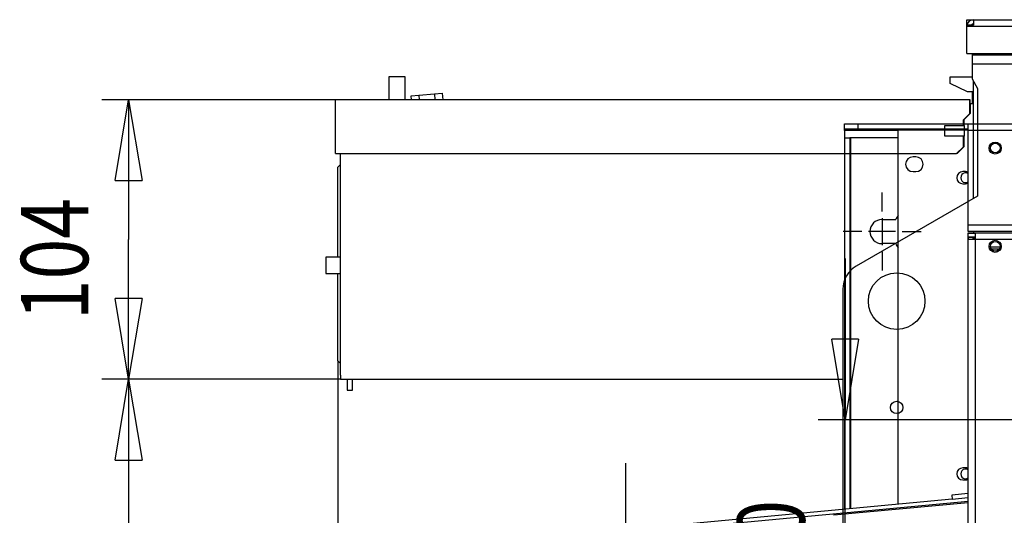
# Model space of a CAD drawing. Extents: x -507 to 1082, y -317 to 401.
# Drawn here: x -507 to -142, y 153 to 337 of the extents above; entities that cross this region are included whole.
import ezdxf

# ---------------------------------------------------------------- set-up
doc = ezdxf.new("R2010")
doc.units = 0
doc.layers.get('0').update_dxf_attribs({"linetype": 'CONTINUOUS'})
for name, color, linetype in [('2', 7, 'CONTINUOUS'), ('3', 7, 'CONTINUOUS'), ('4', 7, 'CONTINUOUS')]:
    doc.layers.add(name, color=color, linetype=linetype)
doc.layers.get('0').off()
doc.styles.get("Standard").update_dxf_attribs({"font": 'monotxt.shx'})
doc.dimstyles.new('DSTYLE1', dxfattribs={"dimtxt": 25, "dimasz": 30, "dimexe": 1, "dimexo": 0, "dimgap": 1.5, "dimtad": 1, "dimdec": 1, "dimrnd": 0.1, "dimzin": 11, "dimdsep": 46, "dimcen": 0.09, "dimadec": 0, "dimazin": 0, "dimtp": 1, "dimtm": 1, "dimtfac": 1, "dimtdec": 4, "dimtofl": 0, "dimtmove": 0, "dimatfit": 3, "dimfxl": 1, "dimtolj": 1, "dimtzin": 0, "dimarcsym": 0})
doc.dimstyles.new('DSTYLE2', dxfattribs={"dimtxt": 25, "dimasz": 30, "dimexe": 1, "dimexo": 0, "dimgap": 1.5, "dimtad": 1, "dimdec": 0, "dimzin": 11, "dimdsep": 46, "dimcen": 0.09, "dimadec": 0, "dimazin": 0, "dimtp": 1, "dimtm": 1, "dimtfac": 1, "dimtdec": 4, "dimtofl": 0, "dimtmove": 0, "dimatfit": 3, "dimfxl": 1, "dimtolj": 1, "dimtzin": 0, "dimarcsym": 0})

# ---------------------------------------------------------------- blocks, each defined once
blk = doc.blocks.new('_AH1')
at = {"color": 0, "linetype": 'CONTINUOUS'}
for p, q in [((-1, 0.166667), (0, 0)), ((-1, 0.166667), (-1, -0.166667)), ((0, 0), (-1, -0.166667)), ((0, 0), (-1, 0))]:
    blk.add_line(p, q, dxfattribs=at)
blk = doc.blocks.new('*D5133')
at = {"layer": '4', "color": 1, "linetype": 'CONTINUOUS'}
for p, q in [((-200.60019, 248.12759), (-200.60019, 188.12759)), ((-128.83579, 188.12759), (-210.60019, 188.12759)), ((-200.60019, 48.127587), (-200.60019, 188.12759)), ((-128.83579, 108.12759), (-210.60019, 108.12759))]:
    blk.add_line(p, q, dxfattribs=at)
at = {"layer": '4', "color": 1, "xscale": 30, "yscale": 30, "zscale": 30}
for p, rotation in [((-200.60019, 188.12759), 270), ((-200.60019, 108.12759), 90)]:
    blk.add_blockref('_AH1', p, dxfattribs=dict(at, rotation=rotation))
at = {"layer": '4', "color": 1, "linetype": 'CONTINUOUS', "width": 0.8}
blk.add_text('80', height=25, rotation=90, dxfattribs=at).set_placement((-215.61019, 128.12759))
blk = doc.blocks.new('*D5145')
at = {"layer": '3', "color": 1, "linetype": 'CONTINUOUS'}
for p, q in [((-388.96, 210.04), (-388.96, -88.61)), ((-201.46, -0.22), (-201.46, -88.61)), ((-388.96, -78.61), (-295.21, -78.61)), ((-201.46, -78.61), (-295.21, -78.61))]:
    blk.add_line(p, q, dxfattribs=at)
at = {"layer": '3', "color": 1, "xscale": 30, "yscale": 30, "zscale": 30, "rotation": 180}
blk.add_blockref('_AH1', (-388.96, -78.61), dxfattribs=at)
at = {"layer": '3', "color": 1, "xscale": 30, "yscale": 30, "zscale": 30}
blk.add_blockref('_AH1', (-201.46, -78.61), dxfattribs=at)
at = {"layer": '3', "color": 1, "linetype": 'CONTINUOUS', "width": 0.8}
blk.add_text('188', height=25, dxfattribs=at).set_placement((-325.21, -63.6))
blk = doc.blocks.new('*D5146')
at = {"layer": '3', "color": 1, "linetype": 'CONTINUOUS'}
for p, q in [((-387.96, 203.24), (-476.61, 203.24)), ((-466.61, 203.24), (-466.61, 100.26)), ((-466.61, -2.72), (-466.61, 100.26)), ((-201.46, -2.72), (-476.61, -2.72))]:
    blk.add_line(p, q, dxfattribs=at)
at = {"layer": '3', "color": 1, "xscale": 30, "yscale": 30, "zscale": 30}
for p, rotation in [((-466.61, 203.24), 90), ((-466.61, -2.72), 270)]:
    blk.add_blockref('_AH1', p, dxfattribs=dict(at, rotation=rotation))
at = {"layer": '3', "color": 1, "linetype": 'CONTINUOUS', "width": 0.8}
blk.add_text('206', height=25, rotation=90, dxfattribs=at).set_placement((-481.62, 70.26))
blk = doc.blocks.new('*D5147')
at = {"layer": '3', "color": 1, "linetype": 'CONTINUOUS'}
for p, q in [((-389.85053, 307.0438), (-476.61113, 307.0438)), ((-466.61113, 307.0438), (-466.61113, 255.14428)), ((-466.61113, 203.24477), (-466.61113, 255.14428)), ((-387.96065, 203.24477), (-476.61113, 203.24477))]:
    blk.add_line(p, q, dxfattribs=at)
at = {"layer": '3', "color": 1, "xscale": 30, "yscale": 30, "zscale": 30}
for p, rotation in [((-466.61113, 307.0438), 90), ((-466.61113, 203.24477), 270)]:
    blk.add_blockref('_AH1', p, dxfattribs=dict(at, rotation=rotation))
at = {"layer": '3', "color": 1, "linetype": 'CONTINUOUS', "width": 0.8}
blk.add_text('104', height=25, rotation=90, dxfattribs=at).set_placement((-481.62113, 225.14428))
blk = doc.blocks.new('_AH15')
at = {"color": 0, "linetype": 'CONTINUOUS'}
blk.add_line((0, 0), (-1, 0), dxfattribs=at)
blk.add_circle((0, 0), 0.167, dxfattribs=at)
blk = doc.blocks.new('*D5159')
at = {"layer": '2', "color": 1, "linetype": 'CONTINUOUS'}
for p, q in [((-282.13184, 172.09515), (-282.13184, 112.09515)), ((-215.88108, 112.09515), (-292.13184, 112.09515)), ((-282.13184, -1.904853), (-282.13184, 112.09515)), ((-215.88108, 58.095147), (-292.13184, 58.095147))]:
    blk.add_line(p, q, dxfattribs=at)
at = {"layer": '2', "color": 1, "xscale": 30, "yscale": 30, "zscale": 30}
for name, p, rotation in [('_AH1', (-282.13184, 112.09515), 270), ('_AH15', (-282.13184, 58.095147), 810)]:
    blk.add_blockref(name, p, dxfattribs=dict(at, rotation=rotation))
at = {"layer": '2', "color": 1, "linetype": 'CONTINUOUS', "width": 0.8}
blk.add_text('54', height=25, rotation=90, dxfattribs=at).set_placement((-297.14184, 65.095147))

msp = doc.modelspace()

# ---------------------------------------------------------------- linework, layer by layer
at = {"layer": '2', "color": 30, "linetype": 'CONTINUOUS'}
for p, q in [((-200.88, 298.1), (-195.88, 298.1)), ((-200.88, 296.1), (-200.88, 298.1)), ((-195.88, 298.1), (-154.88, 298.1)), ((-195.88, 298.1), (-195.88, 296.1)), ((-195.88, 296.1), (-200.88, 296.1)), ((-154.88, 296.1), (-195.88, 296.1)), ((-180.88, 156.98), (-180.88, 295.9)), ((-155.88, 280.35), (-156.88, 280.34)), ((-156.88, 275.84), (-155.88, 275.85)), ((-155.88, 170.35), (-156.88, 170.34)), ((-156.88, 165.84), (-155.88, 165.85)), ((-154.88, 160.78), (-161.02, 160.21)), ((-161.02, 160.21), (-160.88, 158.71)), ((-160.88, 158.71), (-154.88, 159.28))]:
    msp.add_line(p, q, dxfattribs=at)
at = {"layer": '2', "color": 6, "linetype": 'CONTINUOUS'}
for p, q in [((-154.88, 295.6), (-154.88, 298.1)), ((-154.88, 298.1), (921.12, 298.1)), ((-200.88, 295.6), (-200.88, 296.1)), ((-180.88, 295.6), (-200.88, 295.6)), ((-154.88, 260.6), (-154.88, 295.6)), ((921.12, 295.6), (-154.88, 295.6)), ((-174.38, 285.85), (-175.38, 285.85)), ((-175.38, 280.35), (-174.38, 280.35)), ((-181.81, 262.6), (-181.81, 262.6)), ((-154.88, 258.1), (-154.88, 260.6)), ((-154.88, 260.6), (921.12, 260.6)), ((921.12, 258.1), (-154.88, 258.1)), ((-154.88, 255.96), (-154.88, 257.54)), ((-153.25, 255.9), (-154.83, 255.9)), ((-152.88, 257.6), (-152.88, 258.1)), ((-152.88, 255.96), (-152.88, 255.1)), ((-181.81, 253.6), (-181.81, 253.6)), ((-143.11, 252.27), (-146.65, 252.27)), ((-143.44, 251.52), (-146.32, 251.52))]:
    msp.add_line(p, q, dxfattribs=at)
at = {"layer": '2', "color": 150, "linetype": 'CONTINUOUS'}
for p, q in [((-200.88, 295.6), (-200.88, 292.89)), ((-180.88, 295.9), (-154.88, 295.9)), ((-154.88, 257.6), (437.12, 257.6)), ((-154.88, 257.54), (-154.88, 257.6)), ((-154.88, 257.54), (-152.38, 257.54)), ((-152.38, 255.96), (-154.88, 255.96)), ((-154.83, 255.9), (-154.88, 255.9)), ((-154.88, -180.2), (-154.88, 255.9)), ((-154.83, 255.1), (-154.83, 255.9)), ((-153.25, 255.9), (-153.25, 255.1)), ((-152.38, 257.54), (-152.38, 255.1)), ((-152.38, 255.1), (-154.83, 255.1)), ((437.12, 255.1), (-152.38, 255.1)), ((-152.38, 255.1), (-152.38, -179.4))]:
    msp.add_line(p, q, dxfattribs=at)
at = {"layer": '2', "color": 1, "linetype": 'CONTINUOUS'}
for p, q in [((-200.88, 292.89), (-200.88, 155.11)), ((-200.88, 292.89), (-198.88, 292.89)), ((-198.88, 292.89), (-198.88, 155.3)), ((-198.51, 292.89), (-198.88, 292.89)), ((-180.88, 292.89), (-198.51, 292.89)), ((-198.51, 155.33), (-198.51, 292.89)), ((-186.88, 265.6), (-186.88, 272.6)), ((-186.88, 263.1), (-186.88, 253.1)), ((-186.88, 262.6), (-181.81, 262.6)), ((-194.38, 258.1), (-201.38, 258.1)), ((-181.88, 258.1), (-191.88, 258.1)), ((-179.38, 258.1), (-172.38, 258.1)), ((-181.81, 253.6), (-186.88, 253.6)), ((-186.88, 250.6), (-186.88, 243.6)), ((-154.88, 157.4), (-204.82, 152.72))]:
    msp.add_line(p, q, dxfattribs=at)
at = {"layer": '2', "color": 40, "linetype": 'CONTINUOUS'}
for p, q in [((-384.89, 137.87), (-160.89, 158.85)), ((-154.88, 157.91), (-384.75, 136.38)), ((-204.82, 153.23), (-204.82, 152.72))]:
    msp.add_line(p, q, dxfattribs=at)
at = {"layer": '2', "color": 6, "linetype": 'CONTINUOUS'}
for centre in [(-144.88, 289.1), (-144.88, 252.6)]:
    msp.add_circle(centre, 2.25, dxfattribs=at)
at = {"layer": '2', "color": 150, "linetype": 'CONTINUOUS'}
msp.add_circle((-144.88, 289.1), 1.8, dxfattribs=at)
at = {"layer": '2', "color": 30, "linetype": 'CONTINUOUS'}
msp.add_circle((-144.88, 252.6), 1.8, dxfattribs=at)
at = {"layer": '2', "color": 6, "linetype": 'CONTINUOUS'}
for centre, start, end in [((-175.38, 283.1), 90, 270), ((-174.38, 283.1), 270, 450)]:
    msp.add_arc(centre, 2.75, start, end, dxfattribs=at)
at = {"layer": '2', "color": 30, "linetype": 'CONTINUOUS'}
for centre, start, end in [((-156.88, 278.09), 90, 270), ((-155.88, 278.1), 63.6122, 90), ((-155.88, 278.1), 270, 296.3878), ((-156.88, 168.09), 90, 270), ((-155.88, 168.1), 63.6122, 90), ((-155.88, 168.1), 270, 296.3878)]:
    msp.add_arc(centre, 2.25, start, end, dxfattribs=at)
at = {"layer": '2', "color": 1, "linetype": 'CONTINUOUS'}
for centre, radius, start, end in [((-155.88, 278.09), 1.8, 56.251, 303.749), ((-172.88, 258.1), 10, 143.1273, 153.2563), ((-186.88, 258.1), 4.5, 90, 270), ((-172.88, 258.1), 10, 206.7437, 216.8727), ((-155.88, 168.09), 1.8, 56.251, 303.749)]:
    msp.add_arc(centre, radius, start, end, dxfattribs=at)
at = {"layer": '3', "color": 6, "linetype": 'CONTINUOUS'}
for p, q in [((-155.46, 334.78), (-155.46, 336.78)), ((-155.46, 336.78), (-152.96, 336.78)), ((-153.46, 335.14), (-153.46, 334.78)), ((-153.46, 324.28), (-153.46, 323.74)), ((-153.46, 323.74), (-153.46, 320.28)), ((-153.46, 323.74), (920.04, 323.74)), ((920.04, 320.28), (-153.46, 320.28)), ((-161.6, 315.54), (-153.46, 315.54)), ((-161.6, 313.04), (-161.6, 315.54)), ((-155.17, 310.04), (-161.6, 313.04)), ((-152.96, 310.04), (-155.17, 310.04)), ((-154.21, 305.54), (-154.21, 307.04)), ((-163.64, 297.54), (-156.71, 297.54)), ((-156.57, 297.54), (-156.71, 297.54)), ((-156.71, 293.54), (-163.64, 293.54)), ((-156.71, 293.54), (-156.57, 293.54)), ((-387.96, 283.05), (-388.96, 282.04)), ((-388.96, 248.54), (-388.96, 282.04)), ((-151.46, 271.28), (-196.46, 245.3)), ((-393.46, 248.54), (-393.46, 245.54)), ((-387.96, 248.54), (-393.46, 248.54)), ((-393.46, 245.54), (-393.46, 242.54)), ((-393.46, 242.54), (-387.96, 242.54)), ((-388.96, 210.04), (-388.96, 242.54)), ((-201.46, 236.64), (-201.46, -0.22)), ((-388.96, 210.04), (-387.96, 209.04)), ((-385.46, 203.24), (-385.46, 199.24)), ((-383.46, 199.24), (-383.46, 203.24)), ((-385.46, 199.24), (-383.46, 199.24))]:
    msp.add_line(p, q, dxfattribs=at)
at = {"layer": '3', "color": 150, "linetype": 'CONTINUOUS'}
for p, q in [((-152.96, 336.78), (-152.96, 334.78)), ((-152.96, 336.78), (436.54, 336.78)), ((-152.96, 334.78), (-155.46, 334.78)), ((-155.46, 334.28), (-155.46, 334.78)), ((-155.46, 324.28), (-155.46, 334.28)), ((436.54, 334.28), (-155.46, 334.28)), ((-155.46, 324.28), (436.54, 324.28)), ((-153.46, 320.28), (-153.46, 314.75)), ((-153.46, 314.75), (-151.46, 311.28)), ((-151.46, 311.28), (-151.46, 271.28)), ((-361.73, 308.52), (-358.86, 308.77)), ((-361.6, 307.04), (-361.73, 308.52)), ((-358.86, 308.77), (-353.1, 309.28)), ((-358.86, 308.77), (-358.7, 307.04)), ((-353.1, 309.28), (-350.23, 309.53)), ((-353.1, 309.28), (-352.91, 307.04)), ((-350.23, 309.53), (-350.01, 307.04))]:
    msp.add_line(p, q, dxfattribs=at)
at = {"layer": '3', "color": 1, "linetype": 'CONTINUOUS'}
for p, q in [((-366.96, 315.54), (-369.96, 315.54)), ((-369.96, 315.54), (-369.96, 307.04)), ((-363.96, 315.54), (-366.96, 315.54)), ((-363.96, 307.04), (-363.96, 315.54)), ((-154.35, 307.04), (-389.85, 307.04)), ((-389.85, 287.04), (-389.85, 307.04)), ((-154.21, 307.04), (-154.35, 307.04)), ((-154.35, 301.9), (-154.35, 307.04)), ((-154.21, 305.54), (-154.21, 301.9)), ((-156.71, 299.54), (-154.35, 301.9)), ((-154.21, 301.9), (-156.57, 299.54)), ((-154.35, 301.9), (-154.21, 301.9)), ((-163.64, 293.54), (-163.64, 297.54)), ((-156.71, 297.54), (-156.71, 299.54)), ((-156.71, 299.54), (-156.57, 299.54)), ((-156.57, 299.54), (-156.57, 297.54)), ((-156.71, 289.54), (-156.71, 293.54)), ((-156.57, 293.54), (-156.57, 289.54)), ((-159.21, 287.04), (-156.71, 289.54)), ((-156.57, 289.54), (-159.07, 287.04)), ((-156.71, 289.54), (-156.57, 289.54)), ((-389.85, 287.04), (-159.21, 287.04)), ((-159.07, 287.04), (-159.21, 287.04))]:
    msp.add_line(p, q, dxfattribs=at)
at = {"layer": '3', "color": 40, "linetype": 'CONTINUOUS'}
for p, q in [((-152.96, 270.42), (-152.96, 313.88)), ((-153.46, 310.04), (-153.46, 305.54)), ((-152.96, 305.54), (-154.21, 305.54)), ((-387.96, 204.74), (-387.96, 287.04)), ((-387.96, 204.74), (-387.96, 203.24)), ((-387.96, 203.24), (-201.46, 203.24))]:
    msp.add_line(p, q, dxfattribs=at)
at = {"layer": '3', "color": 30, "linetype": 'CONTINUOUS'}
for p, q in [((-156.43, 297.54), (-156.57, 297.54)), ((-156.43, 297.54), (-156.43, 293.54)), ((-156.57, 293.54), (-156.43, 293.54))]:
    msp.add_line(p, q, dxfattribs=at)
at = {"layer": '3', "color": 6, "linetype": 'CONTINUOUS'}
msp.add_circle((-181.46, 232.28), 10.5, dxfattribs=at)
at = {"layer": '3', "color": 150, "linetype": 'CONTINUOUS'}
msp.add_circle((-181.46, 192.78), 2.3, dxfattribs=at)
for radius, end in [(2.5, 168.463), (1, 150)]:
    msp.add_arc((-152.96, 334.28), radius, 90, end, dxfattribs=at)
at = {"layer": '3', "color": 6, "linetype": 'CONTINUOUS'}
msp.add_arc((-191.46, 236.64), 10, 120, 180, dxfattribs=at)

# ---------------------------------------------------------------- dimensions: what is measured, and where the dimension line sits
at = {"layer": '2', "color": 1, "linetype": 'CONTINUOUS'}
dim = msp.add_linear_dim(base=(-282.13, 58.1), p1=(-215.88, 112.1), p2=(-215.88, 58.1), angle=90, dimstyle='DSTYLE1', override={"dimblk1": '_AH1', "dimblk2": '_AH15', "dimsah": 1}, dxfattribs=at)
dim.commit()
dim.dimension.update_dxf_attribs({"geometry": '*D5159', "text_midpoint": (-309.64, 85.1), "dimtype": 128})
at = {"layer": '3', "color": 1, "linetype": 'CONTINUOUS'}
for p1, dimstyle, picture, middle in [((-389.85, 307.04), 'DSTYLE2', '*D5147', (-494.12, 255.14)), ((-201.46, -2.72), 'DSTYLE1', '*D5146', (-494.12, 100.26))]:
    dim = msp.add_linear_dim(base=(-466.61, 203.24), p1=p1, p2=(-387.96, 203.24), angle=90, dimstyle=dimstyle, override={"dimblk": '_AH1', "dimsah": 0}, dxfattribs=at)
    dim.commit()
    dim.dimension.update_dxf_attribs({"geometry": picture, "text_midpoint": middle, "dimtype": 128})
dim = msp.add_linear_dim(base=(-201.4606, -78.6076), p1=(-388.9628, 210.0438), p2=(-201.4606, -0.2242), dimstyle='DSTYLE2', override={"dimblk": '_AH1', "dimsah": 0}, dxfattribs=at)
dim.commit()
dim.dimension.update_dxf_attribs({"geometry": '*D5145', "text_midpoint": (-295.2117, -51.0976), "dimtype": 128})
at = {"layer": '4', "color": 1, "linetype": 'CONTINUOUS'}
dim = msp.add_linear_dim(base=(-200.6, 108.13), p1=(-128.84, 188.13), p2=(-128.84, 108.13), angle=90, dimstyle='DSTYLE1', override={"dimblk": '_AH1', "dimsah": 0}, dxfattribs=at)
dim.commit()
dim.dimension.update_dxf_attribs({"geometry": '*D5133', "text_midpoint": (-228.11, 148.13), "dimtype": 128})

doc.saveas('drawing.dxf')
